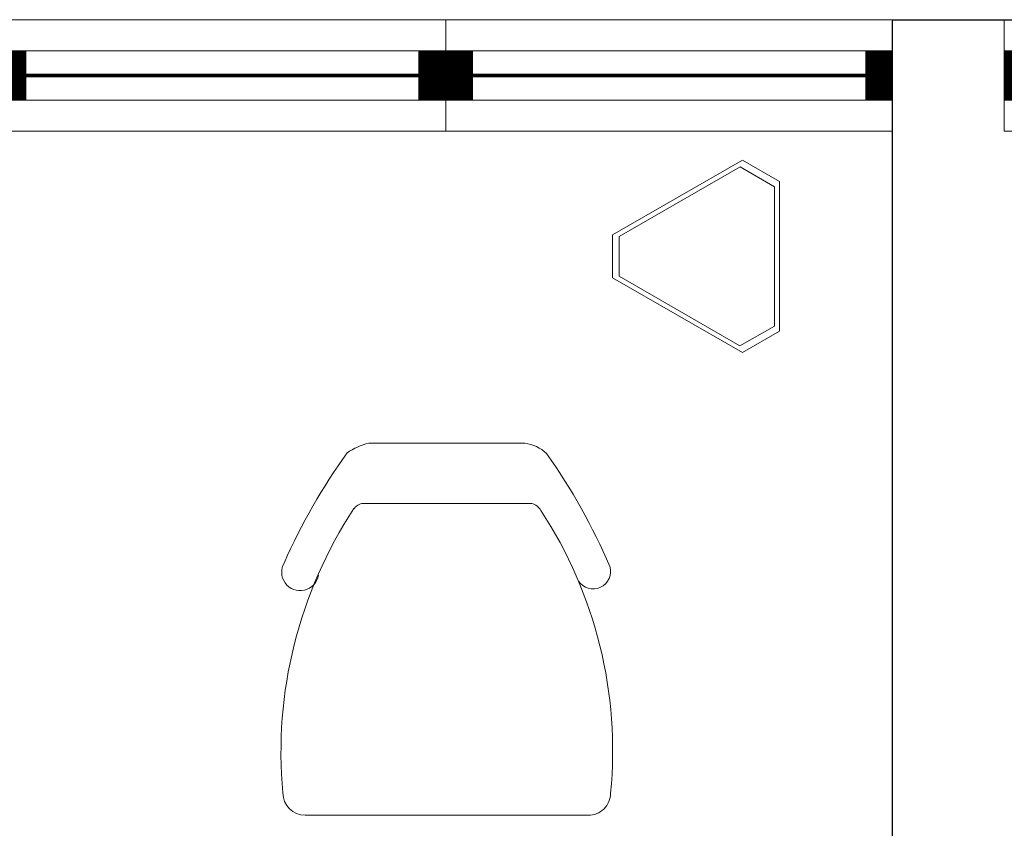
# Model space of a CAD drawing. Units: millimetres. Extents: x 2.6 to 13.9, y 1 to 6.4.
# Drawn here: x 8.4 to 9.7, y 5.3 to 6.4 of the extents above; entities that cross this region are included whole.
import ezdxf

# ---------------------------------------------------------------- set-up
doc = ezdxf.new("R2010")
doc.units = ezdxf.units.MM
doc.linetypes.add('CONTINUA', pattern=[0])
for name, color, linetype, lineweight in [('00 MUROS NUEVOS', 5, 'Continuous', 30), ('A_EQUIPAMIENTO', 1, 'Continuous', 0), ('MSP VENTANAS NUEVAS', 40, 'CONTINUA', 9)]:
    doc.layers.add(name, color=color, linetype=linetype, lineweight=lineweight)

# ---------------------------------------------------------------- blocks, each defined once
blk = doc.blocks.new('Ventana-60 m-15')
for p, q in [((-0.6, 0.15), (0, 0.15)), ((-0.6, 0), (-0.6, 0.15)), ((0, 0.15), (0, 0)), ((-0.6, 0.1083), (0, 0.1083)), ((-0.6, 0.0417), (0, 0.0417)), ((-0.6, 0), (0, 0))]:
    blk.add_line(p, q)
for points, const_width in [([(-0.6, 0.075), (-0.5633, 0.075)], 0.0667), ([(-0.0367, 0.075), (0, 0.075)], 0.0667), ([(-0.0367, 0.075), (-0.6, 0.075)], 0.005)]:
    blk.add_lwpolyline(points, dxfattribs=dict(const_width=const_width))
blk = doc.blocks.new('new block 2$1$MC-16')
at = {"color": 0}
for points in [[(0.3145, 0.1485), (0.1403, 0.0479), (0.1403, -0.0096), (0.3145, -0.1102), (0.3643, -0.0814), (0.3643, 0.1198)], [(0.3113, 0.1395), (0.1492, 0.0459), (0.1492, -0.0076), (0.3113, -0.1012), (0.3576, -0.0744), (0.3576, 0.1127)]]:
    blk.add_lwpolyline(points, close=True, dxfattribs=at)
blk = doc.blocks.new('new block 2$1$MC-19')
at = {"color": 0}
for p, q in [((-0.05, 0.1931), (-0.05, 0.1932)), ((-0.05, 0.1913), (-0.05, 0.1931)), ((-0.05, 0.1931), (-0.05, 0.1931)), ((-0.05, 0.1931), (-0.05, 0.1931)), ((-0.05, 0.1931), (-0.05, 0.1931)), ((-0.05, 0.1931), (-0.05, 0.1931)), ((-0.05, 0.1931), (-0.05, 0.1931)), ((-0.05, 0.1913), (-0.05, -0.1869)), ((-0.05, 0.1869), (-0.05, -0.1869)), ((-0.55, 0.1031), (-0.55, 0.1079)), ((-0.55, 0.1031), (-0.55, 0.1079)), ((-0.4691, 0.1172), (-0.4691, 0.1036)), ((-0.4691, 0.1036), (-0.4691, 0.1172)), ((-0.4691, 0.1172), (-0.4691, -0.111)), ((-0.55, -0.0969), (-0.55, 0.1031)), ((-0.55, 0.1031), (-0.55, -0.1016)), ((-0.4691, -0.111), (-0.4691, -0.0974)), ((-0.0501, -0.1848), (-0.05, -0.1869)), ((-0.05, -0.1869), (-0.05, -0.1869)), ((-0.05, -0.1869), (-0.05, -0.1869))]:
    blk.add_line(p, q, dxfattribs=at)
for centre, radius, start, end in [((-0.1367, -0.3632), 0.5891, 84.4739, 123.231), ((-0.0462, -0.56), 0.8522, 113.3968, 125.1108), ((-0.3778, 0.1996), 0.0236, 303.1845, 106.8589), ((-0.08, 0.1931), 0.03, 360, 90), ((-0.4959, 0.1006), 0.0546, 137.9119, 172.2735), ((-0.4496, 0.1119), 0.0202, 119.4922, 164.7641), ((-0.4702, -0.0833), 0.0819, 192.9593, 215.4027), ((-0.4502, -0.106), 0.0196, 194.7611, 241.3534), ((-0.056, 0.5399), 0.8253, 234.3541, 246.1472), ((-0.1352, 0.3755), 0.595, 236.6607, 275.3215), ((-0.3767, -0.1938), 0.0248, 238.2031, 80.9634), ((-0.08, -0.1869), 0.03, 270, 0)]:
    blk.add_arc(centre, radius, start, end, dxfattribs=at)

msp = doc.modelspace()

# ---------------------------------------------------------------- linework, layer by layer
at = {"layer": '00 MUROS NUEVOS'}
for p, q in [((9.5854, 6.3981), (13.8504, 6.3934)), ((9.5854, 3.7639), (9.5854, 6.2487))]:
    msp.add_line(p, q, dxfattribs=at)
at = {"layer": '00 MUROS NUEVOS', "linetype": 'ByBlock', "ltscale": 0.7}
msp.add_line((9.5854, 6.2466), (9.5854, 6.3966), dxfattribs=at)

# ---------------------------------------------------------------- block references
at = {"layer": 'A_EQUIPAMIENTO', "xscale": -1, "rotation": 179.9883331831553}
msp.add_blockref('new block 2$1$MC-16', (9.0692, 6.0992), dxfattribs=at)
at = {"layer": 'A_EQUIPAMIENTO', "rotation": 269.9941665915934}
msp.add_blockref('new block 2$1$MC-19', (8.9836, 5.2789), dxfattribs=at)
at = {"layer": 'MSP VENTANAS NUEVAS', "ltscale": 0.2, "xscale": -1}
for p in [(8.3854, 6.2481), (9.7354, 6.2481)]:
    msp.add_blockref('Ventana-60 m-15', p, dxfattribs=at)
at = {"layer": 'MSP VENTANAS NUEVAS', "ltscale": 0.2}
msp.add_blockref('Ventana-60 m-15', (9.5854, 6.2481), dxfattribs=at)

doc.saveas('drawing.dxf')
